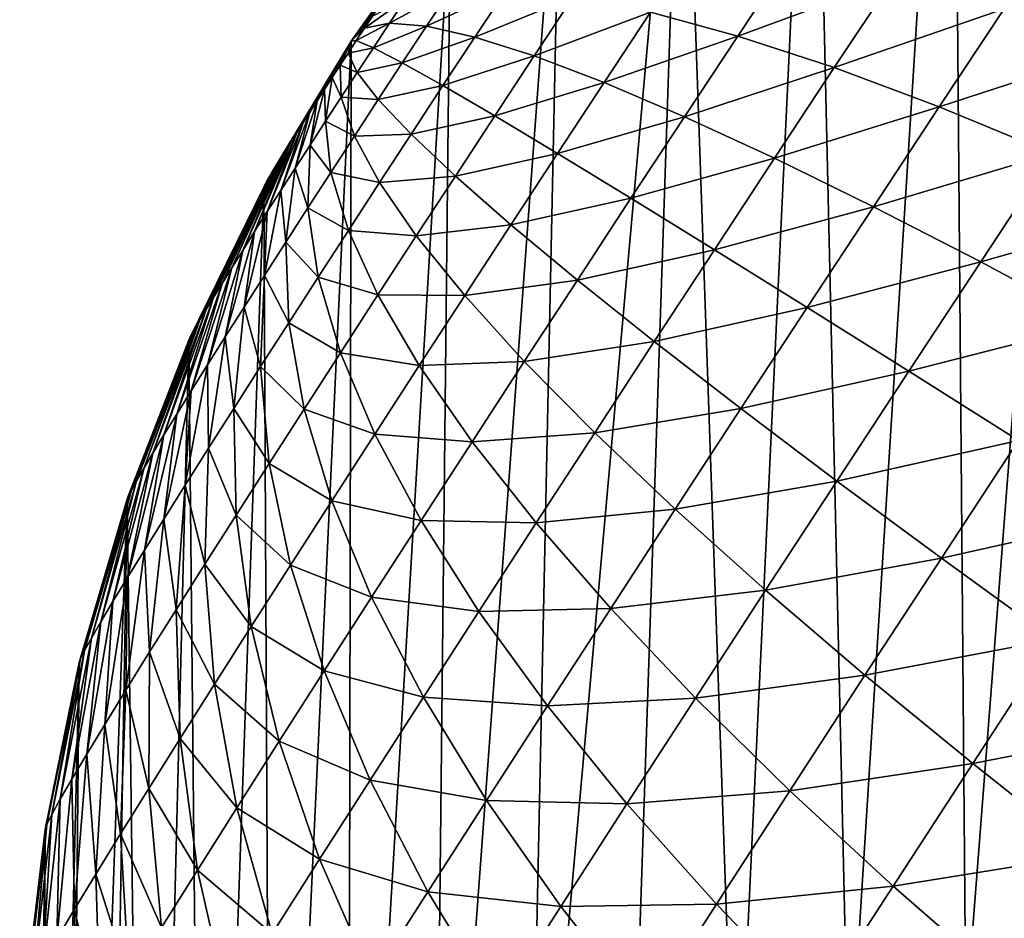
# Model space of a CAD drawing. Extents: x -65 to 65, y -42 to 13.
# Drawn here: x -13 to -12, y 10 to 10 of the extents above; entities that cross this region are included whole.
import ezdxf

# ---------------------------------------------------------------- set-up
doc = ezdxf.new("R2010")
doc.units = 0
doc.header["$MEASUREMENT"] = 0
doc.layers.add('L3', color=7, linetype='Continuous')

msp = doc.modelspace()

# ---------------------------------------------------------------- linework, layer by layer
at = {"layer": 'L3', "color": 7}
for points in [[(-12.40515, 10.24927, 12.92334), (-12.39991, 9.628707, 30.91293), (-12.34942, 10.28169, 12.92447)], [(-12.34942, 10.28169, 12.92447), (-12.39991, 9.628707, 30.91293), (-12.35225, 9.656175, 30.91389)], [(-12.46027, 10.21065, 12.92199), (-12.44625, 9.59754, 30.91183), (-12.40515, 10.24927, 12.92334)], [(-12.40515, 10.24927, 12.92334), (-12.44625, 9.59754, 30.91183), (-12.39991, 9.628707, 30.91293)], [(-12.51195, 10.16754, 12.92048), (-12.49086, 9.562746, 30.91062), (-12.46027, 10.21065, 12.92199)], [(-12.46027, 10.21065, 12.92199), (-12.49086, 9.562746, 30.91062), (-12.44625, 9.59754, 30.91183)], [(-12.55982, 10.12024, 12.91883), (-12.57325, 9.482935, 30.90782), (-12.51195, 10.16754, 12.92048)], [(-12.51195, 10.16754, 12.92048), (-12.57325, 9.482935, 30.90782), (-12.53333, 9.524476, 30.90928)], [(-12.51195, 10.16754, 12.92048), (-12.53333, 9.524476, 30.90928), (-12.49086, 9.562746, 30.91062)], [(-12.60355, 10.06911, 12.91598), (-12.61027, 9.438381, 30.90627), (-12.55982, 10.12024, 12.91883)], [(-12.55982, 10.12024, 12.91883), (-12.61027, 9.438381, 30.90627), (-12.57325, 9.482935, 30.90782)], [(-12.64281, 10.01443, 12.91513), (-12.64405, 9.391132, 30.90462), (-12.60355, 10.06911, 12.91598)], [(-12.60355, 10.06911, 12.91598), (-12.64405, 9.391132, 30.90462), (-12.61027, 9.438381, 30.90627)], [(-12.60355, 10.06911, 12.91598), (-12.60374, 10.06903, 12.91014), (-12.64281, 10.01443, 12.91513)], [(-12.60374, 10.06903, 12.91014), (-12.6042, 10.06851, 12.90434), (-12.64281, 10.01443, 12.91513)], [(-12.64281, 10.01443, 12.91513), (-12.6042, 10.06851, 12.90434), (-12.60494, 10.06758, 12.89861)], [(-12.60494, 10.06758, 12.89861), (-12.60595, 10.06624, 12.89302), (-12.64281, 10.01443, 12.91513)], [(-12.60595, 10.06624, 12.89302), (-12.60722, 10.06449, 12.88759), (-12.64281, 10.01443, 12.91513)], [(-12.64281, 10.01443, 12.91513), (-12.60722, 10.06449, 12.88759), (-12.60874, 10.06236, 12.88236)], [(-12.60874, 10.06236, 12.88236), (-12.61049, 10.05985, 12.87738), (-12.64281, 10.01443, 12.91513)], [(-12.61049, 10.05985, 12.87738), (-12.61248, 10.05699, 12.8727), (-12.64281, 10.01443, 12.91513)], [(-12.64281, 10.01443, 12.91513), (-12.61248, 10.05699, 12.8727), (-12.61467, 10.05379, 12.86832)], [(-12.61467, 10.05379, 12.86832), (-12.61706, 10.05028, 12.86431), (-12.64281, 10.01443, 12.91513)], [(-12.33804, 10.01207, 12.33686), (-12.38481, 10.02721, 12.38286), (-12.31084, 10.053, 12.35336)], [(-12.61706, 10.05028, 12.86431), (-12.61963, 10.0465, 12.86068), (-12.64281, 10.01443, 12.91513)], [(-12.49004, 10.01651, 12.47641), (-12.52449, 10.02588, 12.53347), (-12.46931, 10.04781, 12.48548)], [(-12.42867, 10.03915, 12.43251), (-12.49004, 10.01651, 12.47641), (-12.46931, 10.04781, 12.48548)], [(-12.64281, 10.01443, 12.91513), (-12.61963, 10.0465, 12.86068), (-12.62235, 10.04245, 12.85745)], [(-12.62235, 10.04245, 12.85745), (-12.62521, 10.03819, 12.85466), (-12.64281, 10.01443, 12.91513)], [(-12.62521, 10.03819, 12.85466), (-12.62819, 10.03373, 12.85232), (-12.64281, 10.01443, 12.91513)], [(-12.45194, 10.00402, 12.42234), (-12.49004, 10.01651, 12.47641), (-12.42867, 10.03915, 12.43251)], [(-12.38481, 10.02721, 12.38286), (-12.45194, 10.00402, 12.42234), (-12.42867, 10.03915, 12.43251)], [(-12.64281, 10.01443, 12.91513), (-12.62819, 10.03373, 12.85232), (-12.63125, 10.02912, 12.85047)], [(-12.61308, 10.02037, 12.71596), (-12.62764, 10.02154, 12.78167), (-12.60362, 10.03471, 12.71855)], [(-12.60362, 10.03471, 12.71855), (-12.62764, 10.02154, 12.78167), (-12.6213, 10.03116, 12.78341)], [(-12.59399, 10.01605, 12.65155), (-12.61308, 10.02037, 12.71596), (-12.58148, 10.03501, 12.65498)], [(-12.58148, 10.03501, 12.65498), (-12.61308, 10.02037, 12.71596), (-12.60362, 10.03471, 12.71855)], [(-12.55505, 10.03205, 12.59315), (-12.59399, 10.01605, 12.65155), (-12.58148, 10.03501, 12.65498)], [(-12.63125, 10.02912, 12.85047), (-12.63439, 10.02438, 12.84909), (-12.64281, 10.01443, 12.91513)], [(-12.62764, 10.02154, 12.78167), (-12.63757, 10.01956, 12.84821), (-12.6213, 10.03116, 12.78341)], [(-12.6213, 10.03116, 12.78341), (-12.63757, 10.01956, 12.84821), (-12.63439, 10.02438, 12.84909)], [(-12.57051, 10.00862, 12.5889), (-12.59399, 10.01605, 12.65155), (-12.55505, 10.03205, 12.59315)], [(-12.52449, 10.02588, 12.53347), (-12.57051, 10.00862, 12.5889), (-12.55505, 10.03205, 12.59315)], [(-12.54281, 9.998119, 12.52845), (-12.57051, 10.00862, 12.5889), (-12.52449, 10.02588, 12.53347)], [(-12.49004, 10.01651, 12.47641), (-12.54281, 9.998119, 12.52845), (-12.52449, 10.02588, 12.53347)], [(-12.41045, 9.988501, 12.37164), (-12.45194, 10.00402, 12.42234), (-12.38481, 10.02721, 12.38286)], [(-12.33804, 10.01207, 12.33686), (-12.41045, 9.988501, 12.37164), (-12.38481, 10.02721, 12.38286)], [(-12.63439, 10.02438, 12.84909), (-12.63757, 10.01956, 12.84821), (-12.64281, 10.01443, 12.91513)], [(-12.63402, 10.01183, 12.78093), (-12.64078, 10.01469, 12.84785), (-12.62764, 10.02154, 12.78167)], [(-12.62764, 10.02154, 12.78167), (-12.64078, 10.01469, 12.84785), (-12.63757, 10.01956, 12.84821)], [(-12.61308, 10.02037, 12.71596), (-12.63402, 10.01183, 12.78093), (-12.62764, 10.02154, 12.78167)], [(-12.64281, 10.01443, 12.91513), (-12.63757, 10.01956, 12.84821), (-12.64078, 10.01469, 12.84785)], [(-12.6226, 10.00589, 12.71486), (-12.63402, 10.01183, 12.78093), (-12.61308, 10.02037, 12.71596)], [(-12.59399, 10.01605, 12.65155), (-12.6226, 10.00589, 12.71486), (-12.61308, 10.02037, 12.71596)], [(-12.64281, 10.01443, 12.91513), (-12.6772, 9.957072, 12.90751), (-12.67733, 9.95668, 12.91313)], [(-12.67733, 9.95668, 12.91313), (-12.67432, 9.34155, 30.90289), (-12.64281, 10.01443, 12.91513)], [(-12.67679, 9.957897, 12.90173), (-12.6772, 9.957072, 12.90751), (-12.64281, 10.01443, 12.91513)], [(-12.67611, 9.959132, 12.89606), (-12.67679, 9.957897, 12.90173), (-12.64281, 10.01443, 12.91513)], [(-12.64281, 10.01443, 12.91513), (-12.67516, 9.960776, 12.89053), (-12.67611, 9.959132, 12.89606)], [(-12.67395, 9.962808, 12.8852), (-12.67516, 9.960776, 12.89053), (-12.64281, 10.01443, 12.91513)], [(-12.64281, 10.01443, 12.91513), (-12.67432, 9.34155, 30.90289), (-12.64405, 9.391132, 30.90462)], [(-12.67248, 9.965224, 12.88007), (-12.67395, 9.962808, 12.8852), (-12.64281, 10.01443, 12.91513)], [(-12.64281, 10.01443, 12.91513), (-12.67077, 9.967995, 12.87523), (-12.67248, 9.965224, 12.88007)], [(-12.66883, 9.97111, 12.87067), (-12.67077, 9.967995, 12.87523), (-12.64281, 10.01443, 12.91513)], [(-12.66668, 9.974535, 12.86646), (-12.66883, 9.97111, 12.87067), (-12.64281, 10.01443, 12.91513)], [(-12.64281, 10.01443, 12.91513), (-12.66433, 9.978252, 12.86261), (-12.66668, 9.974535, 12.86646)], [(-12.6618, 9.98223, 12.85916), (-12.66433, 9.978252, 12.86261), (-12.64281, 10.01443, 12.91513)], [(-12.65911, 9.986442, 12.85612), (-12.6618, 9.98223, 12.85916), (-12.64281, 10.01443, 12.91513)], [(-12.64281, 10.01443, 12.91513), (-12.65628, 9.99085, 12.85354), (-12.65911, 9.986442, 12.85612)], [(-12.65332, 9.995427, 12.85142), (-12.65628, 9.99085, 12.85354), (-12.64281, 10.01443, 12.91513)], [(-12.65027, 10.00013, 12.84978), (-12.65332, 9.995427, 12.85142), (-12.64281, 10.01443, 12.91513)], [(-12.64281, 10.01443, 12.91513), (-12.64715, 10.00494, 12.84863), (-12.65027, 10.00013, 12.84978)], [(-12.64398, 10.0098, 12.84799), (-12.64715, 10.00494, 12.84863), (-12.64281, 10.01443, 12.91513)], [(-12.64078, 10.01469, 12.84785), (-12.64398, 10.0098, 12.84799), (-12.64281, 10.01443, 12.91513)], [(-12.63402, 10.01183, 12.78093), (-12.64398, 10.0098, 12.84799), (-12.64078, 10.01469, 12.84785)], [(-12.60658, 9.996907, 12.65009), (-12.6226, 10.00589, 12.71486), (-12.59399, 10.01605, 12.65155)], [(-12.57051, 10.00862, 12.5889), (-12.60658, 9.996907, 12.65009), (-12.59399, 10.01605, 12.65155)], [(-12.51108, 9.984629, 12.47063), (-12.54281, 9.998119, 12.52845), (-12.49004, 10.01651, 12.47641)], [(-12.45194, 10.00402, 12.42234), (-12.51108, 9.984629, 12.47063), (-12.49004, 10.01651, 12.47641)], [(-12.6404, 10.0021, 12.78121), (-12.64715, 10.00494, 12.84863), (-12.64398, 10.0098, 12.84799)], [(-12.6404, 10.0021, 12.78121), (-12.64398, 10.0098, 12.84799), (-12.63402, 10.01183, 12.78093)], [(-12.6226, 10.00589, 12.71486), (-12.6404, 10.0021, 12.78121), (-12.63402, 10.01183, 12.78093)], [(-12.36587, 9.970061, 12.32469), (-12.41045, 9.988501, 12.37164), (-12.33804, 10.01207, 12.33686)], [(-12.63211, 9.99137, 12.71527), (-12.6404, 10.0021, 12.78121), (-12.6226, 10.00589, 12.71486)], [(-12.60658, 9.996907, 12.65009), (-12.63211, 9.99137, 12.71527), (-12.6226, 10.00589, 12.71486)], [(-12.58608, 9.984937, 12.58711), (-12.60658, 9.996907, 12.65009), (-12.57051, 10.00862, 12.5889)], [(-12.54281, 9.998119, 12.52845), (-12.58608, 9.984937, 12.58711), (-12.57051, 10.00862, 12.5889)], [(-12.64673, 9.992401, 12.7825), (-12.65027, 10.00013, 12.84978), (-12.64715, 10.00494, 12.84863)], [(-12.64673, 9.992401, 12.7825), (-12.64715, 10.00494, 12.84863), (-12.6404, 10.0021, 12.78121)], [(-12.63211, 9.99137, 12.71527), (-12.64673, 9.992401, 12.7825), (-12.6404, 10.0021, 12.78121)], [(-12.47554, 9.968244, 12.41586), (-12.51108, 9.984629, 12.47063), (-12.45194, 10.00402, 12.42234)], [(-12.41045, 9.988501, 12.37164), (-12.47554, 9.968244, 12.41586), (-12.45194, 10.00402, 12.42234)], [(-12.65295, 9.982829, 12.78478), (-12.65332, 9.995427, 12.85142), (-12.65027, 10.00013, 12.84978)], [(-12.65295, 9.982829, 12.78478), (-12.65027, 10.00013, 12.84978), (-12.64673, 9.992401, 12.7825)], [(-12.56124, 9.970075, 12.52632), (-12.58608, 9.984937, 12.58711), (-12.54281, 9.998119, 12.52845)], [(-12.51108, 9.984629, 12.47063), (-12.56124, 9.970075, 12.52632), (-12.54281, 9.998119, 12.52845)], [(-12.65903, 9.973447, 12.78805), (-12.65628, 9.99085, 12.85354), (-12.65332, 9.995427, 12.85142)], [(-12.65903, 9.973447, 12.78805), (-12.65332, 9.995427, 12.85142), (-12.65295, 9.982829, 12.78478)], [(-12.61916, 9.977703, 12.65064), (-12.63211, 9.99137, 12.71527), (-12.60658, 9.996907, 12.65009)], [(-12.58608, 9.984937, 12.58711), (-12.61916, 9.977703, 12.65064), (-12.60658, 9.996907, 12.65009)], [(-12.66492, 9.964328, 12.79227), (-12.65911, 9.986442, 12.85612), (-12.65628, 9.99085, 12.85354)], [(-12.66492, 9.964328, 12.79227), (-12.65628, 9.99085, 12.85354), (-12.65903, 9.973447, 12.78805)], [(-12.64154, 9.976918, 12.71718), (-12.65295, 9.982829, 12.78478), (-12.64673, 9.992401, 12.7825)], [(-12.64154, 9.976918, 12.71718), (-12.64673, 9.992401, 12.7825), (-12.63211, 9.99137, 12.71527)], [(-12.61916, 9.977703, 12.65064), (-12.64154, 9.976918, 12.71718), (-12.63211, 9.99137, 12.71527)], [(-12.67056, 9.955539, 12.79743), (-12.6618, 9.98223, 12.85916), (-12.65911, 9.986442, 12.85612)], [(-12.67056, 9.955539, 12.79743), (-12.65911, 9.986442, 12.85612), (-12.66492, 9.964328, 12.79227)], [(-12.43646, 9.949083, 12.3645), (-12.47554, 9.968244, 12.41586), (-12.41045, 9.988501, 12.37164)], [(-12.36587, 9.970061, 12.32469), (-12.43646, 9.949083, 12.3645), (-12.41045, 9.988501, 12.37164)], [(-12.67593, 9.947152, 12.80347), (-12.66433, 9.978252, 12.86261), (-12.6618, 9.98223, 12.85916)], [(-12.67593, 9.947152, 12.80347), (-12.6618, 9.98223, 12.85916), (-12.67056, 9.955539, 12.79743)], [(-12.65083, 9.962643, 12.72059), (-12.65903, 9.973447, 12.78805), (-12.65295, 9.982829, 12.78478)], [(-12.65083, 9.962643, 12.72059), (-12.65295, 9.982829, 12.78478), (-12.64154, 9.976918, 12.71718)], [(-12.60163, 9.96119, 12.58778), (-12.61916, 9.977703, 12.65064), (-12.58608, 9.984937, 12.58711)], [(-12.56124, 9.970075, 12.52632), (-12.60163, 9.96119, 12.58778), (-12.58608, 9.984937, 12.58711)], [(-12.53225, 9.952421, 12.46819), (-12.56124, 9.970075, 12.52632), (-12.51108, 9.984629, 12.47063)], [(-12.47554, 9.968244, 12.41586), (-12.53225, 9.952421, 12.46819), (-12.51108, 9.984629, 12.47063)], [(-12.68097, 9.939221, 12.81035), (-12.66668, 9.974535, 12.86646), (-12.66433, 9.978252, 12.86261)], [(-12.68097, 9.939221, 12.81035), (-12.66433, 9.978252, 12.86261), (-12.67593, 9.947152, 12.80347)], [(-12.68565, 9.931812, 12.81802), (-12.66883, 9.97111, 12.87067), (-12.66668, 9.974535, 12.86646)], [(-12.68565, 9.931812, 12.81802), (-12.66668, 9.974535, 12.86646), (-12.68097, 9.939221, 12.81035)], [(-12.63163, 9.958593, 12.65317), (-12.65083, 9.962643, 12.72059), (-12.64154, 9.976918, 12.71718)], [(-12.63163, 9.958593, 12.65317), (-12.64154, 9.976918, 12.71718), (-12.61916, 9.977703, 12.65064)], [(-12.60163, 9.96119, 12.58778), (-12.63163, 9.958593, 12.65317), (-12.61916, 9.977703, 12.65064)], [(-12.68994, 9.924982, 12.82642), (-12.67077, 9.967995, 12.87523), (-12.66883, 9.97111, 12.87067)], [(-12.68994, 9.924982, 12.82642), (-12.66883, 9.97111, 12.87067), (-12.68565, 9.931812, 12.81802)], [(-12.65989, 9.948653, 12.72547), (-12.66492, 9.964328, 12.79227), (-12.65903, 9.973447, 12.78805)], [(-12.65989, 9.948653, 12.72547), (-12.65903, 9.973447, 12.78805), (-12.65083, 9.962643, 12.72059)], [(-12.57967, 9.941952, 12.52712), (-12.60163, 9.96119, 12.58778), (-12.56124, 9.970075, 12.52632)], [(-12.53225, 9.952421, 12.46819), (-12.57967, 9.941952, 12.52712), (-12.56124, 9.970075, 12.52632)], [(-12.39409, 9.927277, 12.31695), (-12.43646, 9.949083, 12.3645), (-12.36587, 9.970061, 12.32469)], [(-12.31851, 9.948827, 12.28182), (-12.39409, 9.927277, 12.31695), (-12.36587, 9.970061, 12.32469)], [(-12.6938, 9.918783, 12.83548), (-12.67248, 9.965224, 12.88007), (-12.67077, 9.967995, 12.87523)], [(-12.6938, 9.918783, 12.83548), (-12.67077, 9.967995, 12.87523), (-12.68994, 9.924982, 12.82642)], [(-12.49931, 9.932097, 12.41311), (-12.53225, 9.952421, 12.46819), (-12.47554, 9.968244, 12.41586)], [(-12.43646, 9.949083, 12.3645), (-12.49931, 9.932097, 12.41311), (-12.47554, 9.968244, 12.41586)], [(-12.70013, 9.908443, 12.85536), (-12.67516, 9.960776, 12.89053), (-12.67395, 9.962808, 12.8852)], [(-12.70013, 9.908443, 12.85536), (-12.67395, 9.962808, 12.8852), (-12.69721, 9.913255, 12.84515)], [(-12.69721, 9.913255, 12.84515), (-12.67395, 9.962808, 12.8852), (-12.67248, 9.965224, 12.88007)], [(-12.69721, 9.913255, 12.84515), (-12.67248, 9.965224, 12.88007), (-12.6938, 9.918783, 12.83548)], [(-12.66866, 9.935054, 12.73177), (-12.67056, 9.955539, 12.79743), (-12.66492, 9.964328, 12.79227)], [(-12.66866, 9.935054, 12.73177), (-12.66492, 9.964328, 12.79227), (-12.65989, 9.948653, 12.72547)], [(-12.6439, 9.939716, 12.65768), (-12.65989, 9.948653, 12.72547), (-12.65083, 9.962643, 12.72059)], [(-12.6439, 9.939716, 12.65768), (-12.65083, 9.962643, 12.72059), (-12.63163, 9.958593, 12.65317)], [(-12.70445, 9.901115, 12.87701), (-12.67679, 9.957897, 12.90173), (-12.67611, 9.959132, 12.89606)], [(-12.70445, 9.901115, 12.87701), (-12.67611, 9.959132, 12.89606), (-12.70255, 9.904387, 12.86599)], [(-12.70255, 9.904387, 12.86599), (-12.67611, 9.959132, 12.89606), (-12.67516, 9.960776, 12.89053)], [(-12.70255, 9.904387, 12.86599), (-12.67516, 9.960776, 12.89053), (-12.70013, 9.908443, 12.85536)], [(-12.61706, 9.937556, 12.59092), (-12.6439, 9.939716, 12.65768), (-12.63163, 9.958593, 12.65317)], [(-12.61706, 9.937556, 12.59092), (-12.63163, 9.958593, 12.65317), (-12.60163, 9.96119, 12.58778)], [(-12.57967, 9.941952, 12.52712), (-12.61706, 9.937556, 12.59092), (-12.60163, 9.96119, 12.58778)], [(-12.70688, 9.896233, 12.91101), (-12.67733, 9.95668, 12.91313), (-12.70662, 9.897016, 12.89981)], [(-12.70688, 9.896233, 12.91101), (-12.70084, 9.290037, 30.90109), (-12.67733, 9.95668, 12.91313)], [(-12.70662, 9.897016, 12.89981), (-12.67733, 9.95668, 12.91313), (-12.6772, 9.957072, 12.90751)], [(-12.70662, 9.897016, 12.89981), (-12.6772, 9.957072, 12.90751), (-12.70581, 9.898651, 12.88831)], [(-12.70581, 9.898651, 12.88831), (-12.6772, 9.957072, 12.90751), (-12.67679, 9.957897, 12.90173)], [(-12.70581, 9.898651, 12.88831), (-12.67679, 9.957897, 12.90173), (-12.70445, 9.901115, 12.87701)], [(-12.67733, 9.95668, 12.91313), (-12.70084, 9.290037, 30.90109), (-12.67432, 9.34155, 30.90289)], [(-12.67708, 9.921952, 12.73945), (-12.67593, 9.947152, 12.80347), (-12.67056, 9.955539, 12.79743)], [(-12.67708, 9.921952, 12.73945), (-12.67056, 9.955539, 12.79743), (-12.66866, 9.935054, 12.73177)], [(-12.55341, 9.920117, 12.46911), (-12.57967, 9.941952, 12.52712), (-12.53225, 9.952421, 12.46819)], [(-12.49931, 9.932097, 12.41311), (-12.55341, 9.920117, 12.46911), (-12.53225, 9.952421, 12.46819)], [(-12.68508, 9.909443, 12.74845), (-12.68097, 9.939221, 12.81035), (-12.67593, 9.947152, 12.80347)], [(-12.68508, 9.909443, 12.74845), (-12.67593, 9.947152, 12.80347), (-12.67708, 9.921952, 12.73945)], [(-12.65589, 9.921218, 12.66412), (-12.66866, 9.935054, 12.73177), (-12.65989, 9.948653, 12.72547)], [(-12.65589, 9.921218, 12.66412), (-12.65989, 9.948653, 12.72547), (-12.6439, 9.939716, 12.65768)], [(-12.46264, 9.909251, 12.3615), (-12.49931, 9.932097, 12.41311), (-12.43646, 9.949083, 12.3645)], [(-12.39409, 9.927277, 12.31695), (-12.46264, 9.909251, 12.3615), (-12.43646, 9.949083, 12.3645)], [(-12.34876, 9.902983, 12.27352), (-12.39409, 9.927277, 12.31695), (-12.31851, 9.948827, 12.28182)], [(-12.6926, 9.897617, 12.75872), (-12.68565, 9.931812, 12.81802), (-12.68097, 9.939221, 12.81035)], [(-12.6926, 9.897617, 12.75872), (-12.68097, 9.939221, 12.81035), (-12.68508, 9.909443, 12.74845)], [(-12.63224, 9.914215, 12.59648), (-12.65589, 9.921218, 12.66412), (-12.6439, 9.939716, 12.65768)], [(-12.63224, 9.914215, 12.59648), (-12.6439, 9.939716, 12.65768), (-12.61706, 9.937556, 12.59092)], [(-12.59794, 9.913961, 12.53084), (-12.61706, 9.937556, 12.59092), (-12.57967, 9.941952, 12.52712)], [(-12.55341, 9.920117, 12.46911), (-12.59794, 9.913961, 12.53084), (-12.57967, 9.941952, 12.52712)], [(-12.66749, 9.903237, 12.67246), (-12.67708, 9.921952, 12.73945), (-12.66866, 9.935054, 12.73177)], [(-12.66749, 9.903237, 12.67246), (-12.66866, 9.935054, 12.73177), (-12.65589, 9.921218, 12.66412)], [(-12.59794, 9.913961, 12.53084), (-12.63224, 9.914215, 12.59648), (-12.61706, 9.937556, 12.59092)], [(-12.69958, 9.886571, 12.77016), (-12.68994, 9.924982, 12.82642), (-12.68565, 9.931812, 12.81802)], [(-12.69958, 9.886571, 12.77016), (-12.68565, 9.931812, 12.81802), (-12.6926, 9.897617, 12.75872)], [(-12.52305, 9.895845, 12.41415), (-12.55341, 9.920117, 12.46911), (-12.49931, 9.932097, 12.41311)], [(-12.46264, 9.909251, 12.3615), (-12.52305, 9.895845, 12.41415), (-12.49931, 9.932097, 12.41311)], [(-12.42251, 9.884046, 12.31368), (-12.46264, 9.909251, 12.3615), (-12.39409, 9.927277, 12.31695)], [(-12.34876, 9.902983, 12.27352), (-12.42251, 9.884046, 12.31368), (-12.39409, 9.927277, 12.31695)], [(-12.70598, 9.876386, 12.78268), (-12.6938, 9.918783, 12.83548), (-12.68994, 9.924982, 12.82642)], [(-12.70598, 9.876386, 12.78268), (-12.68994, 9.924982, 12.82642), (-12.69958, 9.886571, 12.77016)], [(-12.67862, 9.885911, 12.68262), (-12.68508, 9.909443, 12.74845), (-12.67708, 9.921952, 12.73945)], [(-12.67862, 9.885911, 12.68262), (-12.67708, 9.921952, 12.73945), (-12.66749, 9.903237, 12.67246)], [(-12.64706, 9.891338, 12.60445), (-12.66749, 9.903237, 12.67246), (-12.65589, 9.921218, 12.66412)], [(-12.64706, 9.891338, 12.60445), (-12.65589, 9.921218, 12.66412), (-12.63224, 9.914215, 12.59648)], [(-12.57439, 9.887969, 12.47338), (-12.59794, 9.913961, 12.53084), (-12.55341, 9.920117, 12.46911)], [(-12.52305, 9.895845, 12.41415), (-12.57439, 9.887969, 12.47338), (-12.55341, 9.920117, 12.46911)], [(-12.71174, 9.867138, 12.7962), (-12.69721, 9.913255, 12.84515), (-12.6938, 9.918783, 12.83548)], [(-12.71174, 9.867138, 12.7962), (-12.6938, 9.918783, 12.83548), (-12.70598, 9.876386, 12.78268)], [(-12.71681, 9.858897, 12.81062), (-12.70013, 9.908443, 12.85536), (-12.69721, 9.913255, 12.84515)], [(-12.71681, 9.858897, 12.81062), (-12.69721, 9.913255, 12.84515), (-12.71174, 9.867138, 12.7962)], [(-12.61591, 9.886317, 12.53743), (-12.64706, 9.891338, 12.60445), (-12.63224, 9.914215, 12.59648)], [(-12.61591, 9.886317, 12.53743), (-12.63224, 9.914215, 12.59648), (-12.59794, 9.913961, 12.53084)], [(-12.57439, 9.887969, 12.47338), (-12.61591, 9.886317, 12.53743), (-12.59794, 9.913961, 12.53084)], [(-12.72117, 9.851725, 12.82583), (-12.70255, 9.904387, 12.86599), (-12.70013, 9.908443, 12.85536)], [(-12.72117, 9.851725, 12.82583), (-12.70013, 9.908443, 12.85536), (-12.71681, 9.858897, 12.81062)], [(-12.6892, 9.86937, 12.69452), (-12.6926, 9.897617, 12.75872), (-12.68508, 9.909443, 12.74845)], [(-12.6892, 9.86937, 12.69452), (-12.68508, 9.909443, 12.74845), (-12.67862, 9.885911, 12.68262)], [(-12.4888, 9.86931, 12.36263), (-12.52305, 9.895845, 12.41415), (-12.46264, 9.909251, 12.3615)], [(-12.42251, 9.884046, 12.31368), (-12.4888, 9.86931, 12.36263), (-12.46264, 9.909251, 12.3615)], [(-12.72478, 9.845676, 12.8417), (-12.70445, 9.901115, 12.87701), (-12.70255, 9.904387, 12.86599)], [(-12.72478, 9.845676, 12.8417), (-12.70255, 9.904387, 12.86599), (-12.72117, 9.851725, 12.82583)], [(-12.72761, 9.840797, 12.85812), (-12.70581, 9.898651, 12.88831), (-12.70445, 9.901115, 12.87701)], [(-12.72761, 9.840797, 12.85812), (-12.70445, 9.901115, 12.87701), (-12.72478, 9.845676, 12.8417)], [(-12.6614, 9.869104, 12.61475), (-12.67862, 9.885911, 12.68262), (-12.66749, 9.903237, 12.67246)], [(-12.6614, 9.869104, 12.61475), (-12.66749, 9.903237, 12.67246), (-12.64706, 9.891338, 12.60445)], [(-12.37921, 9.856662, 12.27001), (-12.42251, 9.884046, 12.31368), (-12.34876, 9.902983, 12.27352)], [(-12.73124, 9.833513, 12.90883), (-12.70688, 9.896233, 12.91101), (-12.73085, 9.83468, 12.89213)], [(-12.73124, 9.833513, 12.90883), (-12.72345, 9.237016, 30.89924), (-12.70688, 9.896233, 12.91101)], [(-12.73085, 9.83468, 12.89213), (-12.70688, 9.896233, 12.91101), (-12.70662, 9.897016, 12.89981)], [(-12.73085, 9.83468, 12.89213), (-12.70662, 9.897016, 12.89981), (-12.72963, 9.837119, 12.87498)], [(-12.72963, 9.837119, 12.87498), (-12.70662, 9.897016, 12.89981), (-12.70581, 9.898651, 12.88831)], [(-12.72963, 9.837119, 12.87498), (-12.70581, 9.898651, 12.88831), (-12.72761, 9.840797, 12.85812)], [(-12.70688, 9.896233, 12.91101), (-12.72345, 9.237016, 30.89924), (-12.70084, 9.290037, 30.90109)], [(-12.69914, 9.853736, 12.70809), (-12.69958, 9.886571, 12.77016), (-12.6926, 9.897617, 12.75872)], [(-12.69914, 9.853736, 12.70809), (-12.6926, 9.897617, 12.75872), (-12.6892, 9.86937, 12.69452)], [(-12.5466, 9.859768, 12.41894), (-12.57439, 9.887969, 12.47338), (-12.52305, 9.895845, 12.41415)], [(-12.4888, 9.86931, 12.36263), (-12.5466, 9.859768, 12.41894), (-12.52305, 9.895845, 12.41415)], [(-12.63346, 9.859222, 12.54688), (-12.6614, 9.869104, 12.61475), (-12.64706, 9.891338, 12.60445)], [(-12.63346, 9.859222, 12.54688), (-12.64706, 9.891338, 12.60445), (-12.61591, 9.886317, 12.53743)], [(-12.70837, 9.83913, 12.72321), (-12.70598, 9.876386, 12.78268), (-12.69958, 9.886571, 12.77016)], [(-12.70837, 9.83913, 12.72321), (-12.69958, 9.886571, 12.77016), (-12.69914, 9.853736, 12.70809)], [(-12.67517, 9.847674, 12.62732), (-12.6892, 9.86937, 12.69452), (-12.67862, 9.885911, 12.68262)], [(-12.67517, 9.847674, 12.62732), (-12.67862, 9.885911, 12.68262), (-12.6614, 9.869104, 12.61475)], [(-12.59504, 9.856218, 12.48096), (-12.63346, 9.859222, 12.54688), (-12.61591, 9.886317, 12.53743)], [(-12.59504, 9.856218, 12.48096), (-12.61591, 9.886317, 12.53743), (-12.57439, 9.887969, 12.47338)], [(-12.5466, 9.859768, 12.41894), (-12.59504, 9.856218, 12.48096), (-12.57439, 9.887969, 12.47338)], [(-12.45091, 9.840696, 12.31491), (-12.4888, 9.86931, 12.36263), (-12.42251, 9.884046, 12.31368)], [(-12.37921, 9.856662, 12.27001), (-12.45091, 9.840696, 12.31491), (-12.42251, 9.884046, 12.31368)], [(-12.71683, 9.825662, 12.73978), (-12.71174, 9.867138, 12.7962), (-12.70598, 9.876386, 12.78268)], [(-12.71683, 9.825662, 12.73978), (-12.70598, 9.876386, 12.78268), (-12.70837, 9.83913, 12.72321)], [(-12.68825, 9.827217, 12.64205), (-12.69914, 9.853736, 12.70809), (-12.6892, 9.86937, 12.69452)], [(-12.68825, 9.827217, 12.64205), (-12.6892, 9.86937, 12.69452), (-12.67517, 9.847674, 12.62732)], [(-12.65045, 9.832891, 12.55908), (-12.67517, 9.847674, 12.62732), (-12.6614, 9.869104, 12.61475)], [(-12.65045, 9.832891, 12.55908), (-12.6614, 9.869104, 12.61475), (-12.63346, 9.859222, 12.54688)], [(-12.51475, 9.829559, 12.3679), (-12.5466, 9.859768, 12.41894), (-12.4888, 9.86931, 12.36263)], [(-12.45091, 9.840696, 12.31491), (-12.51475, 9.829559, 12.3679), (-12.4888, 9.86931, 12.36263)], [(-12.72444, 9.813434, 12.75765), (-12.71681, 9.858897, 12.81062), (-12.71174, 9.867138, 12.7962)], [(-12.72444, 9.813434, 12.75765), (-12.71174, 9.867138, 12.7962), (-12.71683, 9.825662, 12.73978)], [(-12.73116, 9.802536, 12.77672), (-12.72117, 9.851725, 12.82583), (-12.71681, 9.858897, 12.81062)], [(-12.73116, 9.802536, 12.77672), (-12.71681, 9.858897, 12.81062), (-12.72444, 9.813434, 12.75765)], [(-12.6152, 9.825104, 12.4918), (-12.65045, 9.832891, 12.55908), (-12.63346, 9.859222, 12.54688)], [(-12.6152, 9.825104, 12.4918), (-12.63346, 9.859222, 12.54688), (-12.59504, 9.856218, 12.48096)], [(-12.56977, 9.824136, 12.42744), (-12.59504, 9.856218, 12.48096), (-12.5466, 9.859768, 12.41894)], [(-12.51475, 9.829559, 12.3679), (-12.56977, 9.824136, 12.42744), (-12.5466, 9.859768, 12.41894)], [(-12.70055, 9.807886, 12.65882), (-12.70837, 9.83913, 12.72321), (-12.69914, 9.853736, 12.70809)], [(-12.70055, 9.807886, 12.65882), (-12.69914, 9.853736, 12.70809), (-12.68825, 9.827217, 12.64205)], [(-12.56977, 9.824136, 12.42744), (-12.6152, 9.825104, 12.4918), (-12.59504, 9.856218, 12.48096)], [(-12.40964, 9.810206, 12.27134), (-12.45091, 9.840696, 12.31491), (-12.37921, 9.856662, 12.27001)], [(-12.33304, 9.827285, 12.23081), (-12.40964, 9.810206, 12.27134), (-12.37921, 9.856662, 12.27001)], [(-12.73692, 9.793052, 12.79682), (-12.72478, 9.845676, 12.8417), (-12.72117, 9.851725, 12.82583)], [(-12.73692, 9.793052, 12.79682), (-12.72117, 9.851725, 12.82583), (-12.73116, 9.802536, 12.77672)], [(-12.74169, 9.785051, 12.81782), (-12.72761, 9.840797, 12.85812), (-12.72478, 9.845676, 12.8417)], [(-12.74169, 9.785051, 12.81782), (-12.72478, 9.845676, 12.8417), (-12.73692, 9.793052, 12.79682)], [(-12.66675, 9.807516, 12.57395), (-12.68825, 9.827217, 12.64205), (-12.67517, 9.847674, 12.62732)], [(-12.66675, 9.807516, 12.57395), (-12.67517, 9.847674, 12.62732), (-12.65045, 9.832891, 12.55908)], [(-12.74543, 9.778599, 12.83954), (-12.72963, 9.837119, 12.87498), (-12.72761, 9.840797, 12.85812)], [(-12.74543, 9.778599, 12.83954), (-12.72761, 9.840797, 12.85812), (-12.74169, 9.785051, 12.81782)], [(-12.71197, 9.789822, 12.67753), (-12.71683, 9.825662, 12.73978), (-12.70837, 9.83913, 12.72321)], [(-12.71197, 9.789822, 12.67753), (-12.70837, 9.83913, 12.72321), (-12.70055, 9.807886, 12.65882)], [(-12.47907, 9.797552, 12.32063), (-12.51475, 9.829559, 12.3679), (-12.45091, 9.840696, 12.31491)], [(-12.40964, 9.810206, 12.27134), (-12.47907, 9.797552, 12.32063), (-12.45091, 9.840696, 12.31491)], [(-12.74972, 9.770516, 12.88449), (-12.73124, 9.833513, 12.90883), (-12.73085, 9.83468, 12.89213)], [(-12.74972, 9.770516, 12.88449), (-12.73085, 9.83468, 12.89213), (-12.74811, 9.773742, 12.86181)], [(-12.74811, 9.773742, 12.86181), (-12.73085, 9.83468, 12.89213), (-12.72963, 9.837119, 12.87498)], [(-12.74811, 9.773742, 12.86181), (-12.72963, 9.837119, 12.87498), (-12.74543, 9.778599, 12.83954)], [(-12.75023, 9.768968, 12.9066), (-12.75662, 9.128214, 30.89545), (-12.73124, 9.833513, 12.90883)], [(-12.75662, 9.128214, 30.89545), (-12.74206, 9.182928, 30.89735), (-12.73124, 9.833513, 12.90883)], [(-12.75023, 9.768968, 12.9066), (-12.73124, 9.833513, 12.90883), (-12.74972, 9.770516, 12.88449)], [(-12.73124, 9.833513, 12.90883), (-12.74206, 9.182928, 30.89735), (-12.72345, 9.237016, 30.89924)], [(-12.63471, 9.794857, 12.50582), (-12.66675, 9.807516, 12.57395), (-12.65045, 9.832891, 12.55908)], [(-12.63471, 9.794857, 12.50582), (-12.65045, 9.832891, 12.55908), (-12.6152, 9.825104, 12.4918)], [(-12.68225, 9.783288, 12.59139), (-12.70055, 9.807886, 12.65882), (-12.68825, 9.827217, 12.64205)], [(-12.68225, 9.783288, 12.59139), (-12.68825, 9.827217, 12.64205), (-12.66675, 9.807516, 12.57395)], [(-12.54028, 9.790297, 12.37728), (-12.56977, 9.824136, 12.42744), (-12.51475, 9.829559, 12.3679)], [(-12.47907, 9.797552, 12.32063), (-12.54028, 9.790297, 12.37728), (-12.51475, 9.829559, 12.3679)], [(-12.36528, 9.778058, 12.23221), (-12.40964, 9.810206, 12.27134), (-12.33304, 9.827285, 12.23081)], [(-12.72242, 9.773169, 12.69801), (-12.72444, 9.813434, 12.75765), (-12.71683, 9.825662, 12.73978)], [(-12.72242, 9.773169, 12.69801), (-12.71683, 9.825662, 12.73978), (-12.71197, 9.789822, 12.67753)], [(-12.59239, 9.789219, 12.43961), (-12.63471, 9.794857, 12.50582), (-12.6152, 9.825104, 12.4918)], [(-12.59239, 9.789219, 12.43961), (-12.6152, 9.825104, 12.4918), (-12.56977, 9.824136, 12.42744)], [(-12.54028, 9.790297, 12.37728), (-12.59239, 9.789219, 12.43961), (-12.56977, 9.824136, 12.42744)], [(-12.73184, 9.758046, 12.72012), (-12.73116, 9.802536, 12.77672), (-12.72444, 9.813434, 12.75765)], [(-12.73184, 9.758046, 12.72012), (-12.72444, 9.813434, 12.75765), (-12.72242, 9.773169, 12.69801)], [(-12.69681, 9.760392, 12.61127), (-12.71197, 9.789822, 12.67753), (-12.70055, 9.807886, 12.65882)], [(-12.69681, 9.760392, 12.61127), (-12.70055, 9.807886, 12.65882), (-12.68225, 9.783288, 12.59139)], [(-12.65343, 9.765717, 12.52289), (-12.68225, 9.783288, 12.59139), (-12.66675, 9.807516, 12.57395)], [(-12.65343, 9.765717, 12.52289), (-12.66675, 9.807516, 12.57395), (-12.63471, 9.794857, 12.50582)], [(-12.43982, 9.763976, 12.27746), (-12.47907, 9.797552, 12.32063), (-12.40964, 9.810206, 12.27134)], [(-12.36528, 9.778058, 12.23221), (-12.43982, 9.763976, 12.27746), (-12.40964, 9.810206, 12.27134)], [(-12.74014, 9.74457, 12.74369), (-12.73692, 9.793052, 12.79682), (-12.73116, 9.802536, 12.77672)], [(-12.74014, 9.74457, 12.74369), (-12.73116, 9.802536, 12.77672), (-12.73184, 9.758046, 12.72012)], [(-12.50678, 9.754938, 12.33081), (-12.54028, 9.790297, 12.37728), (-12.47907, 9.797552, 12.32063)], [(-12.43982, 9.763976, 12.27746), (-12.50678, 9.754938, 12.33081), (-12.47907, 9.797552, 12.32063)], [(-12.74727, 9.732838, 12.76856), (-12.74169, 9.785051, 12.81782), (-12.73692, 9.793052, 12.79682)], [(-12.74727, 9.732838, 12.76856), (-12.73692, 9.793052, 12.79682), (-12.74014, 9.74457, 12.74369)], [(-12.61429, 9.755278, 12.45533), (-12.65343, 9.765717, 12.52289), (-12.63471, 9.794857, 12.50582)], [(-12.61429, 9.755278, 12.45533), (-12.63471, 9.794857, 12.50582), (-12.59239, 9.789219, 12.43961)], [(-12.71033, 9.739002, 12.63341), (-12.72242, 9.773169, 12.69801), (-12.71197, 9.789822, 12.67753)], [(-12.71033, 9.739002, 12.63341), (-12.71197, 9.789822, 12.67753), (-12.69681, 9.760392, 12.61127)], [(-12.5652, 9.751822, 12.39068), (-12.61429, 9.755278, 12.45533), (-12.59239, 9.789219, 12.43961)], [(-12.5652, 9.751822, 12.39068), (-12.59239, 9.789219, 12.43961), (-12.54028, 9.790297, 12.37728)], [(-12.50678, 9.754938, 12.33081), (-12.5652, 9.751822, 12.39068), (-12.54028, 9.790297, 12.37728)], [(-12.75317, 9.722949, 12.79452), (-12.74543, 9.778599, 12.83954), (-12.74169, 9.785051, 12.81782)], [(-12.75317, 9.722949, 12.79452), (-12.74169, 9.785051, 12.81782), (-12.74727, 9.732838, 12.76856)], [(-12.67123, 9.737889, 12.54293), (-12.69681, 9.760392, 12.61127), (-12.68225, 9.783288, 12.59139)], [(-12.67123, 9.737889, 12.54293), (-12.68225, 9.783288, 12.59139), (-12.65343, 9.765717, 12.52289)], [(-12.75779, 9.71497, 12.82136), (-12.74811, 9.773742, 12.86181), (-12.74543, 9.778599, 12.83954)], [(-12.75779, 9.71497, 12.82136), (-12.74543, 9.778599, 12.83954), (-12.75317, 9.722949, 12.79452)], [(-12.39726, 9.729068, 12.23871), (-12.43982, 9.763976, 12.27746), (-12.36528, 9.778058, 12.23221)], [(-12.31816, 9.744477, 12.19782), (-12.39726, 9.729068, 12.23871), (-12.36528, 9.778058, 12.23221)], [(-12.76111, 9.70896, 12.84893), (-12.74972, 9.770516, 12.88449), (-12.74811, 9.773742, 12.86181)], [(-12.76111, 9.70896, 12.84893), (-12.74811, 9.773742, 12.86181), (-12.75779, 9.71497, 12.82136)], [(-12.72272, 9.719278, 12.65767), (-12.73184, 9.758046, 12.72012), (-12.72242, 9.773169, 12.69801)], [(-12.72272, 9.719278, 12.65767), (-12.72242, 9.773169, 12.69801), (-12.71033, 9.739002, 12.63341)], [(-12.76373, 9.703058, 12.9043), (-12.76715, 9.073311, 30.89354), (-12.75023, 9.768968, 12.9066)], [(-12.75023, 9.768968, 12.9066), (-12.76715, 9.073311, 30.89354), (-12.75662, 9.128214, 30.89545)], [(-12.76373, 9.703058, 12.9043), (-12.75023, 9.768968, 12.9066), (-12.76309, 9.704971, 12.87697)], [(-12.76309, 9.704971, 12.87697), (-12.75023, 9.768968, 12.9066), (-12.74972, 9.770516, 12.88449)], [(-12.76309, 9.704971, 12.87697), (-12.74972, 9.770516, 12.88449), (-12.76111, 9.70896, 12.84893)], [(-12.6353, 9.722571, 12.47451), (-12.67123, 9.737889, 12.54293), (-12.65343, 9.765717, 12.52289)], [(-12.6353, 9.722571, 12.47451), (-12.65343, 9.765717, 12.52289), (-12.61429, 9.755278, 12.45533)], [(-12.46951, 9.718314, 12.28837), (-12.50678, 9.754938, 12.33081), (-12.43982, 9.763976, 12.27746)], [(-12.39726, 9.729068, 12.23871), (-12.46951, 9.718314, 12.28837), (-12.43982, 9.763976, 12.27746)], [(-12.68795, 9.711592, 12.56575), (-12.71033, 9.739002, 12.63341), (-12.69681, 9.760392, 12.61127)], [(-12.68795, 9.711592, 12.56575), (-12.69681, 9.760392, 12.61127), (-12.67123, 9.737889, 12.54293)], [(-12.73387, 9.701367, 12.68386), (-12.74014, 9.74457, 12.74369), (-12.73184, 9.758046, 12.72012)], [(-12.73387, 9.701367, 12.68386), (-12.73184, 9.758046, 12.72012), (-12.72272, 9.719278, 12.65767)], [(-12.58933, 9.714426, 12.40801), (-12.6353, 9.722571, 12.47451), (-12.61429, 9.755278, 12.45533)], [(-12.58933, 9.714426, 12.40801), (-12.61429, 9.755278, 12.45533), (-12.5652, 9.751822, 12.39068)], [(-12.53383, 9.713182, 12.34535), (-12.5652, 9.751822, 12.39068), (-12.50678, 9.754938, 12.33081)], [(-12.46951, 9.718314, 12.28837), (-12.53383, 9.713182, 12.34535), (-12.50678, 9.754938, 12.33081)], [(-12.53383, 9.713182, 12.34535), (-12.58933, 9.714426, 12.40801), (-12.5652, 9.751822, 12.39068)], [(-12.7437, 9.685406, 12.71178), (-12.74727, 9.732838, 12.76856), (-12.74014, 9.74457, 12.74369)], [(-12.7437, 9.685406, 12.71178), (-12.74014, 9.74457, 12.74369), (-12.73387, 9.701367, 12.68386)], [(-12.35171, 9.693072, 12.20464), (-12.39726, 9.729068, 12.23871), (-12.31816, 9.744477, 12.19782)], [(-12.70348, 9.687027, 12.59117), (-12.72272, 9.719278, 12.65767), (-12.71033, 9.739002, 12.63341)], [(-12.70348, 9.687027, 12.59117), (-12.71033, 9.739002, 12.63341), (-12.68795, 9.711592, 12.56575)], [(-12.65527, 9.691346, 12.49698), (-12.68795, 9.711592, 12.56575), (-12.67123, 9.737889, 12.54293)], [(-12.65527, 9.691346, 12.49698), (-12.67123, 9.737889, 12.54293), (-12.6353, 9.722571, 12.47451)], [(-12.75214, 9.671516, 12.74122), (-12.75317, 9.722949, 12.79452), (-12.74727, 9.732838, 12.76856)], [(-12.75214, 9.671516, 12.74122), (-12.74727, 9.732838, 12.76856), (-12.7437, 9.685406, 12.71178)], [(-12.42873, 9.680678, 12.25027), (-12.46951, 9.718314, 12.28837), (-12.39726, 9.729068, 12.23871)], [(-12.35171, 9.693072, 12.20464), (-12.42873, 9.680678, 12.25027), (-12.39726, 9.729068, 12.23871)], [(-12.75913, 9.659803, 12.77196), (-12.75779, 9.71497, 12.82136), (-12.75317, 9.722949, 12.79452)], [(-12.75913, 9.659803, 12.77196), (-12.75317, 9.722949, 12.79452), (-12.75214, 9.671516, 12.74122)], [(-12.61249, 9.678389, 12.42913), (-12.65527, 9.691346, 12.49698), (-12.6353, 9.722571, 12.47451)], [(-12.61249, 9.678389, 12.42913), (-12.6353, 9.722571, 12.47451), (-12.58933, 9.714426, 12.40801)], [(-12.71771, 9.664372, 12.61904), (-12.73387, 9.701367, 12.68386), (-12.72272, 9.719278, 12.65767)], [(-12.71771, 9.664372, 12.61904), (-12.72272, 9.719278, 12.65767), (-12.70348, 9.687027, 12.59117)], [(-12.4985, 9.673565, 12.30396), (-12.53383, 9.713182, 12.34535), (-12.46951, 9.718314, 12.28837)], [(-12.42873, 9.680678, 12.25027), (-12.4985, 9.673565, 12.30396), (-12.46951, 9.718314, 12.28837)], [(-12.7646, 9.65035, 12.80377), (-12.76111, 9.70896, 12.84893), (-12.75779, 9.71497, 12.82136)], [(-12.7646, 9.65035, 12.80377), (-12.75779, 9.71497, 12.82136), (-12.75913, 9.659803, 12.77196)], [(-12.56002, 9.672592, 12.36416), (-12.61249, 9.678389, 12.42913), (-12.58933, 9.714426, 12.40801)], [(-12.56002, 9.672592, 12.36416), (-12.58933, 9.714426, 12.40801), (-12.53383, 9.713182, 12.34535)], [(-12.67404, 9.661834, 12.52259), (-12.70348, 9.687027, 12.59117), (-12.68795, 9.711592, 12.56575)], [(-12.67404, 9.661834, 12.52259), (-12.68795, 9.711592, 12.56575), (-12.65527, 9.691346, 12.49698)], [(-12.4985, 9.673565, 12.30396), (-12.56002, 9.672592, 12.36416), (-12.53383, 9.713182, 12.34535)], [(-12.76853, 9.643235, 12.83641), (-12.76309, 9.704971, 12.87697), (-12.76111, 9.70896, 12.84893)], [(-12.76853, 9.643235, 12.83641), (-12.76111, 9.70896, 12.84893), (-12.7646, 9.65035, 12.80377)], [(-12.77069, 9.644224, 12.90225), (-12.77376, 9.01864, 30.89163), (-12.76373, 9.703058, 12.9043)], [(-12.76373, 9.703058, 12.9043), (-12.77376, 9.01864, 30.89163), (-12.76715, 9.073311, 30.89354)], [(-12.77088, 9.638509, 12.86962), (-12.77069, 9.644224, 12.90225), (-12.76309, 9.704971, 12.87697)], [(-12.77088, 9.638509, 12.86962), (-12.76309, 9.704971, 12.87697), (-12.76853, 9.643235, 12.83641)], [(-12.77069, 9.644224, 12.90225), (-12.76373, 9.703058, 12.9043), (-12.76309, 9.704971, 12.87697)], [(-12.73052, 9.643801, 12.64912), (-12.7437, 9.685406, 12.71178), (-12.73387, 9.701367, 12.68386)], [(-12.73052, 9.643801, 12.64912), (-12.73387, 9.701367, 12.68386), (-12.71771, 9.664372, 12.61904)], [(-12.63449, 9.64398, 12.4539), (-12.67404, 9.661834, 12.52259), (-12.65527, 9.691346, 12.49698)], [(-12.63449, 9.64398, 12.4539), (-12.65527, 9.691346, 12.49698), (-12.61249, 9.678389, 12.42913)], [(-12.38472, 9.642302, 12.21675), (-12.42873, 9.680678, 12.25027), (-12.35171, 9.693072, 12.20464)], [(-12.69147, 9.634263, 12.55114), (-12.71771, 9.664372, 12.61904), (-12.70348, 9.687027, 12.59117)], [(-12.69147, 9.634263, 12.55114), (-12.70348, 9.687027, 12.59117), (-12.67404, 9.661834, 12.52259)], [(-12.74181, 9.625471, 12.68119), (-12.75214, 9.671516, 12.74122), (-12.7437, 9.685406, 12.71178)], [(-12.74181, 9.625471, 12.68119), (-12.7437, 9.685406, 12.71178), (-12.73052, 9.643801, 12.64912)], [(-12.58515, 9.633478, 12.38709), (-12.63449, 9.64398, 12.4539), (-12.61249, 9.678389, 12.42913)], [(-12.58515, 9.633478, 12.38709), (-12.61249, 9.678389, 12.42913), (-12.56002, 9.672592, 12.36416)], [(-12.45944, 9.633261, 12.26678), (-12.4985, 9.673565, 12.30396), (-12.42873, 9.680678, 12.25027)], [(-12.38472, 9.642302, 12.21675), (-12.45944, 9.633261, 12.26678), (-12.42873, 9.680678, 12.25027)], [(-12.7515, 9.609519, 12.715), (-12.75913, 9.659803, 12.77196), (-12.75214, 9.671516, 12.74122)], [(-12.7515, 9.609519, 12.715), (-12.75214, 9.671516, 12.74122), (-12.74181, 9.625471, 12.68119)], [(-12.52656, 9.630072, 12.32412), (-12.58515, 9.633478, 12.38709), (-12.56002, 9.672592, 12.36416)], [(-12.52656, 9.630072, 12.32412), (-12.56002, 9.672592, 12.36416), (-12.4985, 9.673565, 12.30396)], [(-12.45944, 9.633261, 12.26678), (-12.52656, 9.630072, 12.32412), (-12.4985, 9.673565, 12.30396)]]:
    msp.add_3dface(points, dxfattribs=at)

doc.saveas('drawing.dxf')
